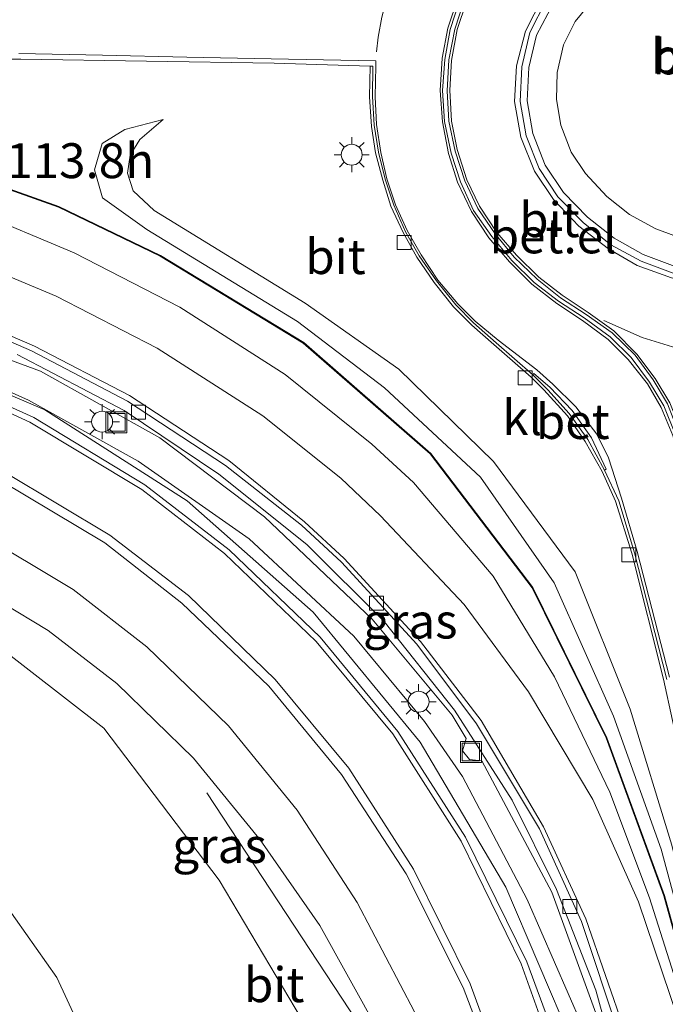
# Model space of a CAD drawing. Units: metres. Extents: x 130000 to 140000, y 409424 to 412500.
# Drawn here: x 130971 to 131017, y 411579 to 411649 of the extents above; entities that cross this region are included whole.
import ezdxf
from ezdxf.enums import TextEntityAlignment as Align

# ---------------------------------------------------------------- set-up
doc = ezdxf.new("R2010")
doc.units = ezdxf.units.M
doc.linetypes.add('VW-3-9_STREEP', pattern=[12, 3, -9])
doc.layers.get('0').update_dxf_attribs({"lineweight": 25})
for name, color, linetype, lineweight in [('B-ME-AM-KILOMETR-S-B1', 7, 'Continuous', 18), ('B-ME-BV-GELEIDECONSTRUCTIE-ANTIVERBLINDINGSSCHERM-L-B1', 213, 'BV-ANTIVERBLINDINGSSCHERM', 18), ('B-ME-BV-GELEIDECONSTRUCTIE-GELEIDERAIL-L-B1', 213, 'BV-GELEIDERAIL', 18), ('B-ME-GW-KRUINLIJN-L-B1', 93, 'Continuous', 18), ('B-ME-GW-TEENLIJN-L-B1', 93, 'Continuous', 18), ('B-ME-IE-GRASLAND-GV-B6', 93, 'Continuous', 18), ('B-ME-IE-INRICHTINGSELEMENT-S-B1', 253, 'Continuous', 18), ('B-ME-IE-MEUBILAIR_WEGMEUBILAIR-LICHTMAST-S-B1', 8, 'Continuous', 18), ('B-ME-VH-VERH_SOORT-BETON-OVERIG-GV-B6', 8, 'IE-TERREINAFSCHEIDING-NATUURLIJK-HOUTWAL', 18), ('B-ME-VH-VERH_SOORT-BITUMEN-GV-B6', 8, 'IE-TERREINAFSCHEIDING-NATUURLIJK-HOUTWAL', 18), ('B-ME-VH-VERH_SOORT-GV-B6', 8, 'Continuous', 18), ('B-ME-VH-VERH_SOORT-KLINKERS-GV-B6', 8, 'IE-TERREINAFSCHEIDING-NATUURLIJK-HOUTWAL', 18), ('B-ME-VV-KOLK-S-B1', 8, 'Continuous', 18), ('B-ME-VW-MARKERING-39STREEP-015-L-B1', 255, 'VW-3-9_STREEP', 18), ('B-ME-VW-MARKERING-STREEP-015-L-B1', 7, 'Continuous', 18)]:
    doc.layers.add(name, color=color, linetype=linetype, lineweight=lineweight)
doc.styles.add('NLCS-ISO', font='NLCS-ISO.TTF')
doc.linetypes.add('BV-ANTIVERBLINDINGSSCHERM', pattern='A,2,-1,[22,NLCS.SHX,S=1,R=0,X=0,Y=0],-1', length=4)
doc.linetypes.add('BV-GELEIDERAIL', pattern='A,10,-3,[108,NLCS.SHX,S=1,R=0,X=0,Y=0],-3', length=16)
doc.linetypes.add('IE-TERREINAFSCHEIDING-NATUURLIJK-HOUTWAL', pattern='A,7,-1.5,[67,NLCS.SHX,S=0.75,R=45,X=0,Y=0],-1.5,7,-1.5,[70,NLCS.SHX,S=0.75,R=0,X=0,Y=0],-1.5', length=20)

# ---------------------------------------------------------------- blocks, each defined once
blk = doc.blocks.new('lantaarnpaal')
for p, q in [((-0.884, 0.884), (-0.53, 0.53)), ((0, 0.75), (0, 1.25)), ((0.53, 0.53), (0.884, 0.884)), ((-0.75, 0), (-1.25, 0)), ((0.75, 0), (1.25, 0)), ((-0.53, -0.53), (-0.884, -0.884)), ((0.53, -0.53), (0.884, -0.884)), ((0, -0.75), (0, -1.25))]:
    blk.add_line(p, q)
blk.add_circle((0, 0), 0.75)
blk = doc.blocks.new('kolk')
blk.add_lwpolyline([(-0.5, -0.5), (0.5, -0.5), (0.5, 0.5), (-0.5, 0.5)], close=True)
blk = doc.blocks.new('put')
for p, q in [((0.75, 0.75), (-0.75, 0.75)), ((-0.75, 0.75), (-0.75, -0.75)), ((0.75, -0.75), (0.75, 0.75)), ((-0.75, -0.75), (0.75, -0.75))]:
    blk.add_line(p, q)
blk.add_lwpolyline([(-0.625, 0.625), (0.625, 0.625), (0.625, -0.625), (-0.625, -0.625)], close=True)

msp = doc.modelspace()

# ---------------------------------------------------------------- linework, layer by layer
at = {"layer": 'B-ME-BV-GELEIDECONSTRUCTIE-ANTIVERBLINDINGSSCHERM-L-B1'}
msp.add_polyline3d([(131028.6269, 411486.1639, 9.394), (131028.3929, 411490.1402, 9.375), (131028.1139, 411494.1344, 9.323), (131027.2329, 411507.4573, 9.16), (131026.2459, 411522.0165, 8.989), (131025.1038, 411537.9759, 8.675), (131023.6408, 411555.295, 8.296), (131022.7144, 411563.2438, 8.12), (131020.3747, 411575.0386, 7.875), (131017.1807, 411586.5743, 7.686), (131013.0511, 411597.8837, 7.486), (131007.7597, 411608.6514, 7.318), (131000.4467, 411618.2443, 7.172), (130991.3526, 411626.1755, 6.992), (130981.1029, 411632.405, 6.771), (130973.8203, 411635.9192, 6.568), (130967.5014, 411638.1777, 6.3972)], dxfattribs=at)
at = {"layer": 'B-ME-BV-GELEIDECONSTRUCTIE-GELEIDERAIL-L-B1'}
for points in [[(131028.826, 411481.713, 9.595), (131028.577, 411486.161, 9.394), (131028.343, 411490.137, 9.375), (131028.064, 411494.131, 9.323), (131027.183, 411507.454, 9.16), (131026.196, 411522.013, 8.989), (131025.054, 411537.972, 8.675), (131023.591, 411555.29, 8.296), (131022.665, 411563.236, 8.12), (131020.326, 411575.027, 7.875), (131017.133, 411586.559, 7.686), (131013.005, 411597.864, 7.486), (131007.717, 411608.625, 7.318), (131000.41, 411618.21, 7.172), (130991.323, 411626.135, 6.992), (130981.079, 411632.361, 6.771), (130973.801, 411635.873, 6.568), (130967.4846, 411638.1306, 6.3972), (130966.258, 411638.569, 6.364), (130947.702, 411643.628, 5.365)], [(131022.103, 411482.855, 9.5), (131021.526, 411489.916, 9.453), (131021.255, 411493.679, 9.442), (131019.985, 411510.453, 9.307), (131018.305, 411531.901, 9.071), (131018.079, 411535.596, 9.01), (131017.743, 411540.675, 8.725), (131017.336, 411546.458, 8.548), (131016.77, 411550.18, 8.462), (131015.394, 411558.071, 8.363), (131013.882, 411564.576, 8.249), (131010.541, 411576.105, 8.041), (131005.831, 411587.191, 7.865), (130999.684, 411597.572, 7.682), (130992.028, 411606.879, 7.407), (130983.01, 411614.835, 7.099), (130972.827, 411621.355, 6.791), (130961.749, 411626.096, 6.507), (130950.166, 411629.188, 6.24), (130932.344, 411633.328, 5.109)], [(130984.42, 411593.923, 6.043), (130995.768, 411576.652, 7.524), (131000.346, 411565.512, 7.861), (131003.681, 411554.013, 8.128), (131006.121, 411542.267, 8.314), (131007.924, 411530.398, 8.48), (131009.157, 411518.432, 8.662), (131010.109, 411506.514, 8.829), (131010.664, 411498.52, 8.89), (131010.887, 411494.556, 8.888), (131011.5191, 411486.025, 8.9586)]]:
    msp.add_polyline3d(points, dxfattribs=at)
at = {"layer": 'B-ME-GW-KRUINLIJN-L-B1'}
for points in [[(130981.295, 411642.144, 5.394), (130978.551, 411641.446, 5.488), (130976.931, 411640.438, 5.497), (130976.38, 411638.562, 5.626), (130976.946, 411636.535, 5.765), (130980.113, 411634.278, 6.014), (130990.917, 411627.679, 6.298), (130997.139, 411622.944, 6.437), (131004.008, 411616.547, 6.554), (131009.283, 411608.963, 6.594), (131013.54, 411599.434, 6.672), (131016.941, 411589.897, 6.87), (131019.554, 411580.246, 7.013), (131021.58, 411570.325, 7.114)], [(130953.825, 411629.286, 5.459), (130962.745, 411626.031, 5.699), (130971.64, 411622.052, 5.92), (130979.496, 411617.687, 6.229), (130987.438, 411612.114, 6.464), (130994.943, 411605.15, 6.689), (130999.999, 411599.037, 6.875), (131002.73, 411595.11, 6.998), (131007.354, 411586.307, 7.201), (131011.27, 411577.324, 7.276), (131013.634, 411568.583, 7.407), (131014.461, 411565.156, 7.471), (131013.898, 411564.445, 7.52), (131014.188, 411563.278, 7.479), (131014.881, 411562.771, 7.448), (131016.829, 411551.041, 7.623)], [(130969.014, 411604.799, 5.48), (130977.046, 411598.556, 5.776), (130985.29, 411587.685, 6.157), (130991.66, 411576.992, 6.579), (130996.873, 411563.74, 6.789), (131000.646, 411552.4, 7.04), (131003.882, 411536.565, 7.445), (131005.193, 411526.043, 7.57), (131006.608, 411512.546, 7.742), (131008.089, 411499.79, 8.086), (131008.098, 411489.631, 8.073), (131008.333, 411488.713, 8.039), (131009.059, 411488.147, 8.07), (131010.249, 411487.673, 8.096)]]:
    msp.add_polyline3d(points, dxfattribs=at)
at = {"layer": 'B-ME-GW-TEENLIJN-L-B1'}
for points in [[(130981.295, 411642.144, 5.394), (130979.628, 411640.715, 5.391), (130978.934, 411639.6, 5.365), (130978.743, 411638.322, 5.362), (130979.144, 411637.055, 5.297), (130980.658, 411635.649, 5.246), (130991.451, 411629.006, 5.448), (130998.158, 411624.285, 5.578), (131004.935, 411617.66, 5.64), (131010.778, 411609.77, 5.788), (131014.726, 411599.926, 5.982), (131017.712, 411590.182, 6.368), (131020.102, 411580.45, 6.786), (131021.58, 411570.325, 7.114)], [(130953.825, 411629.286, 5.459), (130963.357, 411627.51, 5.57), (130972.512, 411624.143, 5.636), (130981.051, 411619.354, 5.76), (130988.545, 411613.698, 5.965), (130996.261, 411606.368, 6.131), (131001.984, 411599.492, 6.331), (131002.98, 411597.836, 6.354), (131002.72, 411596.945, 6.238), (131003.212, 411596.315, 6.211), (131004.109, 411596.235, 6.376), (131009.128, 411586.831, 6.613), (131012.371, 411577.889, 6.878), (131014.622, 411568.824, 7.11), (131015.316, 411564.699, 7.091), (131014.544, 411564.348, 7.143), (131014.742, 411563.663, 7.152), (131015.515, 411563.696, 7.165), (131016.829, 411551.041, 7.623)], [(130968.478, 411588.063, 1.347), (130973.68, 411580.716, 1.324), (130977.951, 411571.473, 1.3), (130980.918, 411563.56, 1.379), (130983.812, 411552.683, 1.466), (130985.861, 411536.432, 1.342), (130986.749, 411522.827, 1.392), (130987.474, 411506.719, 1.322), (130987.628, 411492.489, 1.17), (130989.716, 411487.88, 1.256), (130992.528, 411484.19, 1.343), (130996.15, 411479.948, 1.345), (130996.894, 411479.53, 1.397), (130998.884, 411478.454, 1.378), (131006.135, 411477.153, 1.262)]]:
    msp.add_polyline3d(points, dxfattribs=at)
at = {"layer": 'B-ME-IE-GRASLAND-GV-B6'}
for points in [[(131024.117, 411632.966, 6.064), (131022.578, 411632.962, 6.071), (131020.654, 411633.11, 6.076), (131018.576, 411633.588, 6.098), (131016.574, 411634.316, 6.108), (131014.68, 411635.348, 6.088), (131013.046, 411636.646, 6.098), (131011.532, 411638.277, 6.114), (131010.507, 411639.818, 6.118), (131009.762, 411641.746, 6.114), (131009.446, 411643.576, 6.124), (131009.501, 411645.524, 6.128), (131009.958, 411647.497, 6.132), (131010.789, 411649.173, 6.139), (131012.137, 411650.849, 6.151)], [(130967.26, 411646.479, 5.282), (130971.092, 411646.466, 5.318)], [(130971.092, 411646.466, 5.318), (130980.096, 411646.322, 5.442), (130989.242, 411646.184, 5.574), (130996.1075, 411645.9809, 5.6692), (130996.074, 411643.776, 5.652), (130996.209, 411641.644, 5.659), (130996.502, 411639.778, 5.645), (130997.008, 411637.81, 5.631), (130997.597, 411635.941, 5.631), (130998.471, 411634.051, 5.599), (130999.449, 411632.307, 5.603), (131000.687, 411630.488, 5.618), (131002.088, 411628.75, 5.622), (131003.401, 411627.437, 5.621), (131004.973, 411626.031, 5.608), (131007.647, 411623.701, 5.607), (131008.552, 411622.802, 5.627), (131010.228, 411620.932, 5.647), (131011.502, 411619.091, 5.66), (131012.719, 411616.943, 5.681), (131013.669, 411614.823, 5.719), (131014.844, 411611.097, 5.733), (131017.117, 411602.069, 5.946), (131018.404, 411596.15, 6.13)], [(131019.554, 411580.246, 7.013), (131016.941, 411589.897, 6.87), (131013.54, 411599.434, 6.672), (131009.283, 411608.963, 6.594), (131004.008, 411616.547, 6.554), (130997.139, 411622.944, 6.437), (130990.917, 411627.679, 6.298), (130980.113, 411634.278, 6.014), (130976.946, 411636.535, 5.765), (130976.38, 411638.562, 5.626), (130976.931, 411640.438, 5.497), (130978.551, 411641.446, 5.488), (130981.295, 411642.144, 5.394), (130979.628, 411640.715, 5.391), (130978.934, 411639.6, 5.365), (130978.743, 411638.322, 5.362), (130979.144, 411637.055, 5.297), (130980.658, 411635.649, 5.246), (130991.451, 411629.006, 5.448), (130998.158, 411624.285, 5.578), (131004.935, 411617.66, 5.64), (131010.778, 411609.77, 5.788), (131014.726, 411599.926, 5.982), (131017.712, 411590.182, 6.368)], [(131017.712, 411590.182, 6.368), (131014.726, 411599.926, 5.982), (131010.778, 411609.77, 5.788), (131004.935, 411617.66, 5.64), (130998.158, 411624.285, 5.578), (130991.451, 411629.006, 5.448), (130980.658, 411635.649, 5.246), (130979.144, 411637.055, 5.297), (130978.743, 411638.322, 5.362), (130978.934, 411639.6, 5.365), (130979.628, 411640.715, 5.391), (130981.295, 411642.144, 5.394), (130978.551, 411641.446, 5.488), (130976.931, 411640.438, 5.497), (130976.38, 411638.562, 5.626), (130976.946, 411636.535, 5.765), (130980.113, 411634.278, 6.014), (130990.917, 411627.679, 6.298), (130997.139, 411622.944, 6.437), (131004.008, 411616.547, 6.554), (131009.283, 411608.963, 6.594), (131013.54, 411599.434, 6.672), (131016.941, 411589.897, 6.87), (131019.554, 411580.246, 7.013)], [(131018.783, 411577.984, 7.22), (131016.119, 411586.414, 7.031), (131013.27, 411593.99, 6.863), (131009.309, 411602.25, 6.706), (131004.921, 411609.444, 6.606), (130999.204, 411616.17, 6.465), (130996.234, 411618.904, 6.401), (130990.035, 411623.887, 6.231), (130982.495, 411628.723, 6.089), (130974.911, 411632.6, 5.923), (130967.624, 411635.654, 5.776)], [(130963.357, 411627.51, 5.57), (130972.512, 411624.143, 5.636), (130981.051, 411619.354, 5.76), (130988.545, 411613.698, 5.965), (130996.261, 411606.368, 6.131), (131001.984, 411599.492, 6.331), (131002.98, 411597.836, 6.354), (131002.72, 411596.945, 6.238), (131003.212, 411596.315, 6.211), (131004.109, 411596.235, 6.376), (131009.128, 411586.831, 6.613), (131012.371, 411577.889, 6.878), (131014.622, 411568.824, 7.11), (131015.316, 411564.699, 7.091), (131014.544, 411564.348, 7.143)], [(131014.544, 411564.348, 7.143), (131015.316, 411564.699, 7.091), (131014.622, 411568.824, 7.11), (131012.371, 411577.889, 6.878), (131009.128, 411586.831, 6.613), (131004.109, 411596.235, 6.376), (131003.212, 411596.315, 6.211), (131002.72, 411596.945, 6.238), (131002.98, 411597.836, 6.354), (131001.984, 411599.492, 6.331), (130996.261, 411606.368, 6.131), (130988.545, 411613.698, 5.965), (130981.051, 411619.354, 5.76), (130972.512, 411624.143, 5.636), (130963.357, 411627.51, 5.57)], [(131014.544, 411564.348, 7.143), (131014.742, 411563.663, 7.152), (131015.515, 411563.696, 7.165), (131016.829, 411551.041, 7.623), (131014.881, 411562.771, 7.448), (131014.188, 411563.278, 7.479), (131013.898, 411564.445, 7.52), (131014.461, 411565.156, 7.471), (131013.634, 411568.583, 7.407), (131011.27, 411577.324, 7.276), (131007.354, 411586.307, 7.201), (131002.73, 411595.11, 6.998), (130999.999, 411599.037, 6.875), (130994.943, 411605.15, 6.689), (130987.438, 411612.114, 6.464), (130979.496, 411617.687, 6.229), (130971.64, 411622.052, 5.92), (130962.745, 411626.031, 5.699)], [(130962.745, 411626.031, 5.699), (130971.64, 411622.052, 5.92), (130979.496, 411617.687, 6.229), (130987.438, 411612.114, 6.464), (130994.943, 411605.15, 6.689), (130999.999, 411599.037, 6.875), (131002.73, 411595.11, 6.998), (131007.354, 411586.307, 7.201), (131011.27, 411577.324, 7.276), (131013.634, 411568.583, 7.407), (131014.461, 411565.156, 7.471), (131013.898, 411564.445, 7.52), (131014.188, 411563.278, 7.479), (131014.881, 411562.771, 7.448), (131016.829, 411551.041, 7.623), (131015.515, 411563.696, 7.165), (131014.742, 411563.663, 7.152), (131014.544, 411564.348, 7.143)], [(130970.83, 411625.334, 5.621), (130978.504, 411621.326, 5.746), (130985.284, 411616.752, 5.895), (130991.586, 411611.729, 6.035), (130997.107, 411606.197, 6.164), (131002.148, 411599.851, 6.335), (131006.281, 411593.409, 6.498), (131009.444, 411587.007, 6.675), (131012.272, 411579.791, 6.867), (131014.534, 411571.568, 7.107), (131016.41, 411561.742, 7.373), (131017.844, 411549.659, 7.704), (131018.852, 411536.242, 7.986), (131018.828, 411536.062, 7.923), (131020.489, 411512.998, 8.347), (131020.955, 411506.11, 8.398), (131021.873, 411491.574, 8.494), (131022.473, 411483.269, 8.523)], [(131022.473, 411483.269, 8.523), (131021.549, 411485.099, 8.467), (131021.294, 411485.293, 8.46), (131021.083, 411485.729, 8.458), (131020.25, 411495.229, 8.414), (131019.243, 411509.155, 8.307), (131018.183, 411523.916, 8.166), (131016.991, 411538.666, 7.967), (131015.64, 411550.179, 7.787), (131013.596, 411561.534, 7.598), (131010.766, 411572.517, 7.394), (131007.336, 411581.843, 7.265), (131002.947, 411590.764, 7.088), (130998.09, 411598.317, 6.961), (130992.544, 411605.08, 6.74), (130986.011, 411611.34, 6.505), (130979.984, 411615.993, 6.311), (130972.022, 411620.805, 6.072), (130964.327, 411624.299, 5.861)], [(130966.393, 411609.577, 5.452), (130973.051, 411605.55, 5.687), (130977.982, 411601.754, 5.885), (130983.47, 411596.421, 6.109), (130988.237, 411590.559, 6.319), (130992.5, 411584.433, 6.548), (130996.741, 411576.826, 6.821), (131000.026, 411569.299, 7.053), (131003.342, 411558.8, 7.294), (131005.903, 411548.505, 7.508), (131007.881, 411537.404, 7.68), (131009.89, 411523.177, 7.926), (131010.99, 411508.633, 8.092), (131011.954, 411494.634, 8.179), (131012.004, 411493.753, 8.183), (131011.808, 411493.195, 8.19), (131011.834, 411492.417, 8.179)], [(131011.834, 411492.417, 8.179), (131011.678, 411492.477, 8.197), (131008.744, 411492.423, 8.226), (131008.744, 411490.246, 8.22), (131010.666, 411487.424, 8.333), (131010.249, 411487.673, 8.096), (131009.059, 411488.147, 8.07), (131008.333, 411488.713, 8.039), (131008.098, 411489.631, 8.073), (131008.089, 411499.79, 8.086), (131006.608, 411512.546, 7.742), (131005.193, 411526.043, 7.57), (131003.882, 411536.565, 7.445), (131000.646, 411552.4, 7.04), (130996.873, 411563.74, 6.789), (130991.66, 411576.992, 6.579), (130985.29, 411587.685, 6.157), (130977.046, 411598.556, 5.776), (130969.014, 411604.799, 5.48)], [(130969.014, 411604.799, 5.48), (130977.046, 411598.556, 5.776), (130985.29, 411587.685, 6.157), (130991.66, 411576.992, 6.579), (130996.873, 411563.74, 6.789), (131000.646, 411552.4, 7.04), (131003.882, 411536.565, 7.445), (131005.193, 411526.043, 7.57), (131006.608, 411512.546, 7.742), (131008.089, 411499.79, 8.086), (131008.098, 411489.631, 8.073), (131008.333, 411488.713, 8.039), (131009.059, 411488.147, 8.07)], [(130968.478, 411588.063, 1.347), (130973.68, 411580.716, 1.324), (130977.951, 411571.473, 1.3), (130980.918, 411563.56, 1.379), (130983.812, 411552.683, 1.466), (130985.861, 411536.432, 1.342), (130986.749, 411522.827, 1.392), (130987.474, 411506.719, 1.322), (130987.628, 411492.489, 1.17), (130989.716, 411487.88, 1.256), (130992.528, 411484.19, 1.343), (130996.15, 411479.948, 1.345), (130996.894, 411479.53, 1.397), (130998.884, 411478.454, 1.378), (131006.135, 411477.153, 1.262), (131009.214, 411476.544, 1.198), (131010.448, 411476.349, 1.201), (131010.456, 411476.218, 1.196), (131010.904, 411471.232, 1.452), (131008.792, 411471.537, 1.458), (130997.012, 411473.556, 1.435), (130985.079, 411475.656, 1.467), (130970.079, 411478.392, 1.471)], [(131009.059, 411488.147, 8.07), (131008.551, 411485.141, 6.464), (131009.078, 411477.745, 1.773), (131009.214, 411476.544, 1.198), (131006.135, 411477.153, 1.262), (130998.884, 411478.454, 1.378), (130996.894, 411479.53, 1.397), (130996.15, 411479.948, 1.345), (130992.528, 411484.19, 1.343), (130989.716, 411487.88, 1.256), (130987.628, 411492.489, 1.17), (130987.474, 411506.719, 1.322), (130986.749, 411522.827, 1.392), (130985.861, 411536.432, 1.342), (130983.812, 411552.683, 1.466), (130980.918, 411563.56, 1.379), (130977.951, 411571.473, 1.3), (130973.68, 411580.716, 1.324), (130968.478, 411588.063, 1.347)]]:
    msp.add_polyline3d(points, dxfattribs=at)
at = {"layer": 'B-ME-VH-VERH_SOORT-BETON-OVERIG-GV-B6'}
for points in [[(131012.137, 411650.849, 6.151), (131010.789, 411649.173, 6.139), (131009.958, 411647.497, 6.132), (131009.501, 411645.524, 6.128), (131009.446, 411643.576, 6.124), (131009.762, 411641.746, 6.114), (131010.507, 411639.818, 6.118), (131011.532, 411638.277, 6.114), (131013.046, 411636.646, 6.098), (131014.68, 411635.348, 6.088), (131016.574, 411634.316, 6.108), (131018.576, 411633.588, 6.098), (131020.654, 411633.11, 6.076), (131022.578, 411632.962, 6.071), (131024.117, 411632.966, 6.064)], [(131034, 411650.505, 5.961), (131034.308, 411648.181, 5.97), (131034.166, 411645.723, 5.973), (131033.518, 411643.407, 5.98), (131032.456, 411641.263, 5.983), (131030.908, 411639.518, 5.995), (131029.103, 411637.724, 5.987), (131027.529, 411635.692, 5.952), (131026.428, 411633.379, 5.903), (131025.848, 411631.178, 5.881), (131022.789, 411630.947, 5.901), (131020.348, 411631.065, 5.918), (131017.949, 411631.624, 5.911), (131015.664, 411632.499, 5.915), (131013.576, 411633.655, 5.925), (131011.677, 411635.159, 5.935), (131009.946, 411636.931, 5.925), (131008.637, 411638.889, 5.951), (131007.767, 411641.142, 5.951), (131007.362, 411643.503, 5.962), (131007.479, 411645.882, 5.966), (131008.025, 411648.191, 5.968), (131009.246, 411650.485, 5.961)], [(131012.886, 411617.041, 5.679), (131011.694, 411619.245, 5.652), (131010.358, 411621.098, 5.643), (131008.831, 411622.788, 5.629), (131007.755, 411623.87, 5.624), (131007.831, 411623.972, 5.637), (131008.98, 411622.975, 5.633), (131010.585, 411621.31, 5.656), (131011.947, 411619.356, 5.678), (131013.007, 411617.105, 5.688), (131012.886, 411617.041, 5.679)]]:
    msp.add_polyline3d(points, dxfattribs=at)
at = {"layer": 'B-ME-VH-VERH_SOORT-BITUMEN-GV-B6'}
for points in [[(131002.529, 411650.756, 5.793), (131001.848, 411648.591, 5.805), (131001.453, 411646.456, 5.801), (131001.296, 411644.231, 5.789), (131001.437, 411642.015, 5.783), (131001.908, 411639.734, 5.768), (131002.589, 411637.681, 5.774), (131003.52, 411635.631, 5.788), (131004.822, 411633.787, 5.775), (131006.246, 411632.062, 5.775), (131007.86, 411630.485, 5.754), (131009.598, 411629.141, 5.763), (131011.422, 411627.943, 5.769), (131013.283, 411626.588, 5.751), (131014.806, 411625.102, 5.738), (131016.103, 411623.337, 5.73), (131017.133, 411621.66, 5.717), (131017.972, 411619.57, 5.698)], [(131017.401, 411621.802, 5.726), (131016.383, 411623.518, 5.741), (131015.081, 411625.267, 5.742), (131013.439, 411626.869, 5.763), (131011.578, 411628.192, 5.777), (131009.745, 411629.391, 5.778), (131008.064, 411630.725, 5.775), (131006.431, 411632.289, 5.784), (131005.052, 411633.964, 5.783), (131003.809, 411635.786, 5.791), (131002.891, 411637.766, 5.778), (131002.192, 411639.888, 5.797), (131001.746, 411642.038, 5.808), (131001.616, 411644.219, 5.812), (131001.747, 411646.421, 5.812), (131002.163, 411648.614, 5.815), (131002.808, 411650.617, 5.81)], [(131008.701, 411650.671, 5.913), (131007.545, 411648.391, 5.904), (131006.96, 411645.922, 5.893), (131006.848, 411643.448, 5.887), (131007.272, 411640.989, 5.872), (131008.212, 411638.654, 5.87), (131009.559, 411636.608, 5.862), (131011.353, 411634.782, 5.859), (131013.351, 411633.189, 5.848), (131015.507, 411632.006, 5.843), (131017.808, 411631.153, 5.843), (131020.279, 411630.588, 5.836), (131022.817, 411630.428, 5.844), (131026.315, 411630.734, 5.767), (131026.941, 411633.24, 5.831), (131027.971, 411635.428, 5.877), (131029.466, 411637.379, 5.909), (131031.242, 411639.12, 5.912), (131032.882, 411641.022, 5.903), (131034.033, 411643.26, 5.9), (131034.654, 411645.659, 5.891), (131034.838, 411648.179, 5.895), (131034.491, 411650.646, 5.893)], [(131017.358, 411602.053, 5.952), (131015.027, 411611.133, 5.742), (131013.925, 411614.846, 5.717), (131012.886, 411617.041, 5.679), (131013.007, 411617.105, 5.688), (131011.947, 411619.356, 5.678), (131010.585, 411621.31, 5.656), (131008.98, 411622.975, 5.633), (131007.831, 411623.972, 5.637), (131007.755, 411623.87, 5.624), (131005.141, 411626.152, 5.628), (131003.521, 411627.605, 5.623), (131002.249, 411628.893, 5.636), (131000.852, 411630.601, 5.623), (130999.623, 411632.393, 5.621), (130998.653, 411634.107, 5.635), (130997.797, 411636.028, 5.646), (130997.19, 411637.877, 5.662), (130996.701, 411639.811, 5.65), (130996.403, 411641.749, 5.645), (130996.287, 411643.801, 5.663), (130996.308, 411645.975, 5.672), (130996.1075, 411645.9809, 5.6692), (130989.242, 411646.184, 5.574), (130980.096, 411646.322, 5.442), (130971.092, 411646.466, 5.318), (130967.26, 411646.479, 5.282)], [(130967.624, 411635.654, 5.776), (130974.911, 411632.6, 5.923), (130982.495, 411628.723, 6.089), (130990.035, 411623.887, 6.231), (130996.234, 411618.904, 6.401), (130999.204, 411616.17, 6.465), (131004.921, 411609.444, 6.606), (131009.309, 411602.25, 6.706), (131013.27, 411593.99, 6.863), (131016.119, 411586.414, 7.031), (131018.783, 411577.984, 7.22)], [(130964.837, 411628.641, 5.53), (130971.856, 411625.599, 5.63), (130978.734, 411621.987, 5.748), (130985.745, 411617.386, 5.9), (130991.201, 411613.096, 6.042), (130994.055, 411610.455, 6.101), (130999.449, 411604.583, 6.251), (131003.726, 411598.88, 6.398), (131008.238, 411591.365, 6.594), (131011.245, 411584.709, 6.77), (131013.91, 411576.671, 6.973), (131015.829, 411568.77, 7.19), (131017.432, 411559.357, 7.458), (131018.373, 411551.015, 7.68), (131019.157, 411541.827, 7.888), (131020.019, 411529.371, 8.125), (131020.811, 411517.671, 8.303), (131021.67, 411504.998, 8.388), (131022.61, 411492.536, 8.475), (131022.849, 411487.644, 8.537), (131022.405, 411487.61, 8.529), (131022.757, 411482.795, 8.532)], [(131013.91, 411576.671, 6.973), (131011.245, 411584.709, 6.77), (131008.238, 411591.365, 6.594), (131003.726, 411598.88, 6.398), (130999.449, 411604.583, 6.251), (130994.055, 411610.455, 6.101), (130991.201, 411613.096, 6.042), (130985.745, 411617.386, 5.9), (130978.734, 411621.987, 5.748), (130971.856, 411625.599, 5.63), (130964.837, 411628.641, 5.53)], [(131022.757, 411482.795, 8.532), (131022.473, 411483.269, 8.523), (131021.873, 411491.574, 8.494), (131020.955, 411506.11, 8.398), (131020.489, 411512.998, 8.347), (131018.828, 411536.062, 7.923), (131018.852, 411536.242, 7.986), (131017.844, 411549.659, 7.704), (131016.41, 411561.742, 7.373), (131014.534, 411571.568, 7.107), (131012.272, 411579.791, 6.867), (131009.444, 411587.007, 6.675), (131006.281, 411593.409, 6.498), (131002.148, 411599.851, 6.335), (130997.107, 411606.197, 6.164), (130991.586, 411611.729, 6.035), (130985.284, 411616.752, 5.895), (130978.504, 411621.326, 5.746), (130970.83, 411625.334, 5.621)], [(130964.327, 411624.299, 5.861), (130972.022, 411620.805, 6.072), (130979.984, 411615.993, 6.311), (130986.011, 411611.34, 6.505), (130992.544, 411605.08, 6.74), (130998.09, 411598.317, 6.961), (131002.947, 411590.764, 7.088), (131007.336, 411581.843, 7.265), (131010.766, 411572.517, 7.394), (131013.596, 411561.534, 7.598), (131015.64, 411550.179, 7.787), (131016.991, 411538.666, 7.967), (131018.183, 411523.916, 8.166), (131019.243, 411509.155, 8.307), (131020.25, 411495.229, 8.414), (131021.083, 411485.729, 8.458), (131021.294, 411485.293, 8.46), (131021.549, 411485.099, 8.467), (131022.473, 411483.269, 8.523)], [(130996.741, 411576.826, 6.821), (130992.5, 411584.433, 6.548), (130988.237, 411590.559, 6.319), (130983.47, 411596.421, 6.109), (130977.982, 411601.754, 5.885), (130973.051, 411605.55, 5.687), (130966.393, 411609.577, 5.452)]]:
    msp.add_polyline3d(points, dxfattribs=at)
at = {"layer": 'B-ME-VH-VERH_SOORT-GV-B6'}
for points in [[(131022.481, 411599.025, 5.933), (131022.158, 411598.962, 5.948), (131020.399, 411608.151, 5.791), (131018.554, 411617.275, 5.71), (131017.972, 411619.57, 5.698), (131017.133, 411621.66, 5.717), (131016.103, 411623.337, 5.73), (131014.806, 411625.102, 5.738), (131013.283, 411626.588, 5.751), (131011.422, 411627.943, 5.769), (131009.598, 411629.141, 5.763), (131007.86, 411630.485, 5.754), (131006.246, 411632.062, 5.775), (131004.822, 411633.787, 5.775), (131003.52, 411635.631, 5.788), (131002.589, 411637.681, 5.774), (131001.908, 411639.734, 5.768), (131001.437, 411642.015, 5.783), (131001.296, 411644.231, 5.789), (131001.453, 411646.456, 5.801), (131001.848, 411648.591, 5.805), (131002.529, 411650.756, 5.793)], [(131002.808, 411650.617, 5.81), (131002.163, 411648.614, 5.815), (131001.747, 411646.421, 5.812), (131001.616, 411644.219, 5.812), (131001.746, 411642.038, 5.808), (131002.192, 411639.888, 5.797), (131002.891, 411637.766, 5.778), (131003.809, 411635.786, 5.791), (131005.052, 411633.964, 5.783), (131006.431, 411632.289, 5.784), (131008.064, 411630.725, 5.775), (131009.745, 411629.391, 5.778), (131011.578, 411628.192, 5.777), (131013.439, 411626.869, 5.763), (131015.081, 411625.267, 5.742), (131016.383, 411623.518, 5.741), (131017.401, 411621.802, 5.726), (131018.205, 411619.69, 5.7), (131018.813, 411617.35, 5.713), (131020.661, 411608.287, 5.771), (131022.481, 411599.025, 5.933)], [(131034.491, 411650.646, 5.893), (131034.838, 411648.179, 5.895), (131034.654, 411645.659, 5.891), (131034.033, 411643.26, 5.9), (131032.882, 411641.022, 5.903), (131031.242, 411639.12, 5.912), (131029.466, 411637.379, 5.909), (131027.971, 411635.428, 5.877), (131026.941, 411633.24, 5.831), (131026.315, 411630.734, 5.767), (131022.817, 411630.428, 5.844), (131020.279, 411630.588, 5.836), (131017.808, 411631.153, 5.843), (131015.507, 411632.006, 5.843), (131013.351, 411633.189, 5.848), (131011.353, 411634.782, 5.859), (131009.559, 411636.608, 5.862), (131008.212, 411638.654, 5.87), (131007.272, 411640.989, 5.872), (131006.848, 411643.448, 5.887), (131006.96, 411645.922, 5.893), (131007.545, 411648.391, 5.904), (131008.701, 411650.671, 5.913)], [(131009.246, 411650.485, 5.961), (131008.025, 411648.191, 5.968), (131007.479, 411645.882, 5.966), (131007.362, 411643.503, 5.962), (131007.767, 411641.142, 5.951), (131008.637, 411638.889, 5.951), (131009.946, 411636.931, 5.925), (131011.677, 411635.159, 5.935), (131013.576, 411633.655, 5.925), (131015.664, 411632.499, 5.915), (131017.949, 411631.624, 5.911), (131020.348, 411631.065, 5.918), (131022.789, 411630.947, 5.901), (131025.848, 411631.178, 5.881), (131026.428, 411633.379, 5.903), (131027.529, 411635.692, 5.952), (131029.103, 411637.724, 5.987), (131030.908, 411639.518, 5.995), (131032.456, 411641.263, 5.983), (131033.518, 411643.407, 5.98), (131034.166, 411645.723, 5.973), (131034.308, 411648.181, 5.97), (131034, 411650.505, 5.961)]]:
    msp.add_polyline3d(points, dxfattribs=at)
at = {"layer": 'B-ME-VH-VERH_SOORT-KLINKERS-GV-B6'}
msp.add_polyline3d([(131018.404, 411596.15, 6.13), (131017.117, 411602.069, 5.946), (131014.844, 411611.097, 5.733), (131013.669, 411614.823, 5.719), (131012.719, 411616.943, 5.681), (131011.502, 411619.091, 5.66), (131010.228, 411620.932, 5.647), (131008.552, 411622.802, 5.627), (131007.647, 411623.701, 5.607), (131004.973, 411626.031, 5.608), (131003.401, 411627.437, 5.621), (131002.088, 411628.75, 5.622), (131000.687, 411630.488, 5.618), (130999.449, 411632.307, 5.603), (130998.471, 411634.051, 5.599), (130997.597, 411635.941, 5.631), (130997.008, 411637.81, 5.631), (130996.502, 411639.778, 5.645), (130996.209, 411641.644, 5.659), (130996.074, 411643.776, 5.652), (130996.1075, 411645.9809, 5.6692), (130996.308, 411645.975, 5.672), (130996.287, 411643.801, 5.663), (130996.403, 411641.749, 5.645), (130996.701, 411639.811, 5.65), (130997.19, 411637.877, 5.662), (130997.797, 411636.028, 5.646), (130998.653, 411634.107, 5.635), (130999.623, 411632.393, 5.621), (131000.852, 411630.601, 5.623), (131002.249, 411628.893, 5.636), (131003.521, 411627.605, 5.623), (131005.141, 411626.152, 5.628), (131007.755, 411623.87, 5.624), (131008.831, 411622.788, 5.629), (131010.358, 411621.098, 5.643), (131011.694, 411619.245, 5.652), (131012.886, 411617.041, 5.679), (131013.925, 411614.846, 5.717), (131015.027, 411611.133, 5.742), (131017.358, 411602.053, 5.952)], dxfattribs=at)
at = {"layer": 'B-ME-VW-MARKERING-39STREEP-015-L-B1'}
for points in [[(130996.563, 411646.996, 5.686), (130996.687, 411648.05, 5.688), (130996.939, 411649.482, 5.694), (130997.335, 411650.962, 5.695), (130997.787, 411652.249, 5.702), (130998.327, 411653.481, 5.708), (130998.944, 411654.702, 5.704), (130999.462, 411655.654, 5.711)], [(131021.945, 411625.345, 5.755), (131019.884, 411625.425, 5.755), (131017.749, 411625.869, 5.813), (131015.589, 411626.541, 5.777), (131012.786, 411627.791, 5.787)]]:
    msp.add_polyline3d(points, dxfattribs=at)
at = {"layer": 'B-ME-VW-MARKERING-STREEP-015-L-B1'}
for points in [[(131021.976, 411598.838, 5.963), (131020.704, 411605.745, 5.813), (131020.193, 411608.163, 5.786), (131018.344, 411617.264, 5.721), (131017.783, 411619.524, 5.709), (131016.955, 411621.527, 5.711), (131015.972, 411623.226, 5.726), (131014.584, 411624.979, 5.74), (131013.16, 411626.407, 5.757), (131011.314, 411627.756, 5.769), (131009.464, 411628.983, 5.769), (131007.685, 411630.371, 5.77), (131006.087, 411631.962, 5.777), (131004.611, 411633.687, 5.781), (131003.377, 411635.556, 5.78), (131002.375, 411637.657, 5.779), (131001.726, 411639.71, 5.783), (131001.281, 411641.993, 5.794), (131001.129, 411644.233, 5.795), (131001.261, 411646.555, 5.814), (131001.679, 411648.685, 5.809), (131002.4, 411650.856, 5.805)], [(131022.728, 411598.956, 5.938), (131022.136, 411601.823, 5.88), (131020.867, 411608.342, 5.768), (131019.016, 411617.365, 5.716), (131018.433, 411619.728, 5.716), (131017.563, 411621.865, 5.732), (131016.526, 411623.611, 5.75), (131015.208, 411625.361, 5.747), (131013.547, 411627.03, 5.768), (131011.728, 411628.345, 5.783), (131009.855, 411629.565, 5.784), (131008.195, 411630.869, 5.792), (131006.586, 411632.429, 5.795), (131005.178, 411634.074, 5.794), (131003.933, 411635.947, 5.794), (131003.039, 411637.836, 5.802), (131002.341, 411640.003, 5.805), (131001.926, 411642.047, 5.813), (131001.804, 411644.246, 5.829), (131001.942, 411646.39, 5.825), (131002.349, 411648.609, 5.828), (131003.007, 411650.577, 5.822)], [(131026.577, 411630.438, 5.819), (131022.784, 411630.008, 5.835), (131020.201, 411630.232, 5.846), (131017.682, 411630.828, 5.835), (131015.239, 411631.699, 5.874), (131013.174, 411632.891, 5.848), (131011.06, 411634.513, 5.854), (131009.243, 411636.418, 5.868), (131007.874, 411638.454, 5.877), (131006.889, 411640.89, 5.885), (131006.439, 411643.443, 5.893), (131006.583, 411645.996, 5.911), (131007.23, 411648.491, 5.916), (131008.47, 411650.948, 5.912)], [(131017.534, 411602.213, 5.947), (131015.22, 411611.22, 5.751), (131014.116, 411615.027, 5.732), (131013.175, 411617.916, 5.703), (131012.337, 411619.632, 5.698), (131010.826, 411621.584, 5.661), (131009.189, 411623.202, 5.651), (131008.036, 411624.235, 5.643), (131005.282, 411626.353, 5.641), (131003.634, 411627.719, 5.636), (131002.381, 411628.955, 5.642), (131000.968, 411630.649, 5.642), (130999.764, 411632.456, 5.637), (130998.762, 411634.204, 5.645), (130997.934, 411636.05, 5.656), (130997.304, 411637.915, 5.663), (130996.867, 411639.801, 5.662), (130996.561, 411641.793, 5.661), (130996.459, 411643.778, 5.687), (130996.517, 411645.983, 5.678), (130996.527, 411646.359, 5.662), (130989.032, 411646.504, 5.537), (130982.993, 411646.631, 5.437), (130976.96, 411646.756, 5.352), (130970.95, 411646.88, 5.289)], [(131027.475, 411482.019, 8.661), (131026.755, 411492.7, 8.559), (131025.87, 411505.201, 8.455), (131025.017, 411517.956, 8.394), (131024.185, 411529.827, 8.228), (131023.367, 411542.037, 7.999), (131022.615, 411551.3, 7.813), (131021.684, 411559.872, 7.605), (131020.013, 411569.659, 7.372), (131018.134, 411577.791, 7.187), (131015.315, 411586.138, 6.999), (131012.05, 411593.452, 6.809), (131007.458, 411601.174, 6.612), (131002.842, 411607.424, 6.472), (130996.854, 411613.779, 6.316), (130994.014, 411616.463, 6.251), (130988.423, 411620.933, 6.098), (130980.855, 411625.79, 5.952), (130973.641, 411629.51, 5.797), (130966.488, 411632.483, 5.671)], [(131024.003, 411482.59, 8.57), (131023.329, 411492.64, 8.488), (131022.45, 411505.041, 8.408), (131021.569, 411517.788, 8.322), (131020.77, 411529.473, 8.143), (131019.861, 411541.874, 7.908), (131019.022, 411551.07, 7.701), (131017.989, 411559.374, 7.479), (131016.403, 411568.947, 7.21), (131014.378, 411576.794, 6.991), (131011.557, 411584.91, 6.787), (131008.526, 411591.51, 6.616), (131004.05, 411599.105, 6.418), (130999.722, 411604.764, 6.269), (130994.251, 411610.708, 6.121), (130991.407, 411613.35, 6.056), (130985.983, 411617.737, 5.914), (130978.879, 411622.378, 5.762), (130972.07, 411625.918, 5.647), (130965.2, 411628.883, 5.544)], [(130964.173, 411623.941, 5.844), (130971.754, 411620.477, 6.043), (130979.767, 411615.669, 6.295), (130985.692, 411611.071, 6.483), (130992.239, 411604.765, 6.724), (130997.745, 411598.156, 6.935), (131002.616, 411590.469, 7.088), (131006.927, 411581.681, 7.251), (131010.262, 411572.323, 7.38), (131013.084, 411561.402, 7.586), (131015.018, 411550.139, 7.766), (131016.359, 411538.541, 7.951), (131017.56, 411523.864, 8.153), (131018.519, 411509.169, 8.28), (131019.526, 411495.132, 8.39), (131020.353, 411483.19, 8.471)], [(130969.974, 411616.878, 5.858), (130977.469, 411612.384, 6.107), (130983.103, 411608.056, 6.291), (130989.314, 411602.055, 6.531), (130994.58, 411595.691, 6.735), (130999.213, 411588.469, 6.931), (131003.28, 411580.246, 7.108), (131006.566, 411571.26, 7.291), (131009.377, 411560.625, 7.491), (131011.431, 411549.484, 7.692), (131012.791, 411538.236, 7.872), (131014.024, 411523.572, 8.073)], [(130969.649, 411616.293, 5.824), (130977.11, 411611.842, 6.074), (130982.635, 411607.521, 6.264), (130988.85, 411601.562, 6.503), (130994.048, 411595.24, 6.705), (130998.689, 411588.137, 6.91), (131002.776, 411579.99, 7.093), (131006.166, 411571.101, 7.279), (131009.085, 411560.501, 7.486), (131011.197, 411549.424, 7.691), (131012.647, 411538.205, 7.873), (131014.024, 411523.572, 8.073)], [(130967.862, 411612.68, 5.618), (130974.84, 411608.494, 5.867), (130980.123, 411604.38, 6.067), (130985.964, 411598.734, 6.303), (130990.886, 411592.686, 6.517), (130995.178, 411586.088, 6.733), (130999.285, 411578.24, 6.967), (131002.475, 411569.996, 7.16), (131005.486, 411559.536, 7.374), (131007.591, 411548.873, 7.569), (131009.188, 411537.708, 7.743), (131010.673, 411523.243, 7.956), (131011.719, 411508.834, 8.117), (131012.752, 411494.678, 8.212), (131013.404, 411484.333, 8.299)]]:
    msp.add_polyline3d(points, dxfattribs=at)

# ---------------------------------------------------------------- block references
at = {"layer": 'B-ME-IE-INRICHTINGSELEMENT-S-B1', "rotation": 90}
for p in [(130977.948, 411620.464, 5.809), (131003.324, 411596.859, 6.263)]:
    msp.add_blockref('put', p, dxfattribs=at)
at = {"layer": 'B-ME-IE-MEUBILAIR_WEGMEUBILAIR-LICHTMAST-S-B1', "rotation": 90}
for p in [(130994.79, 411639.633, 5.701), (130976.92, 411620.515, 5.889), (130999.579, 411600.459, 6.662)]:
    msp.add_blockref('lantaarnpaal', p, dxfattribs=at)
at = {"layer": 'B-ME-VV-KOLK-S-B1', "rotation": 90}
for p in [(130998.553, 411633.346, 5.768), (131007.218, 411623.651, 5.768), (130979.518, 411621.202, 5.655), (131014.623, 411610.974, 5.893), (130996.569, 411607.509, 6.072), (131010.413, 411585.792, 6.644)]:
    msp.add_blockref('kolk', p, dxfattribs=at)

# ---------------------------------------------------------------- texts
at = {"layer": 'B-ME-AM-KILOMETR-S-B1', "ltscale": 0.2, "style": 'NLCS-ISO'}
msp.add_text('113.8h', height=2.5, dxfattribs=at).set_placement((130970.056, 411637.176, 5.708), align=Align.BOTTOM_LEFT)
at = {"layer": 'B-ME-IE-GRASLAND-GV-B6', "ltscale": 0.2, "style": 'NLCS-ISO'}
for p in [(130998.98, 411606.2345), (130998.98, 411606.2345), (130985.327, 411590.1635), (130985.327, 411590.1635)]:
    msp.add_text('gras', height=2.5, dxfattribs=at).set_placement(p, align=Align.MIDDLE_CENTER)
at = {"layer": 'B-ME-VH-VERH_SOORT-BETON-OVERIG-GV-B6', "ltscale": 0.2, "style": 'NLCS-ISO'}
msp.add_text('bet', height=2.5, dxfattribs=at).set_placement((131010.6145, 411620.5274), align=Align.MIDDLE_CENTER)
at = {"layer": 'B-ME-VH-VERH_SOORT-BITUMEN-GV-B6', "ltscale": 0.2, "style": 'NLCS-ISO'}
for p in [(131008.9447, 411634.9833), (130993.628, 411632.3364), (130989.2391, 411580.1946)]:
    msp.add_text('bit', height=2.5, dxfattribs=at).set_placement(p, align=Align.MIDDLE_CENTER)
at = {"layer": 'B-ME-VH-VERH_SOORT-GV-B6', "ltscale": 0.2, "style": 'NLCS-ISO'}
for p in [(131020.7569, 411646.6966), (131020.8716, 411646.6362), (131009.2107, 411633.8201)]:
    msp.add_text('bet.el', height=2.5, dxfattribs=at).set_placement(p, align=Align.MIDDLE_CENTER)
at = {"layer": 'B-ME-VH-VERH_SOORT-KLINKERS-GV-B6', "ltscale": 0.2, "style": 'NLCS-ISO'}
msp.add_text('kl', height=2.5, dxfattribs=at).set_placement((131006.9956, 411620.8055), align=Align.MIDDLE_CENTER)

doc.saveas('drawing.dxf')
